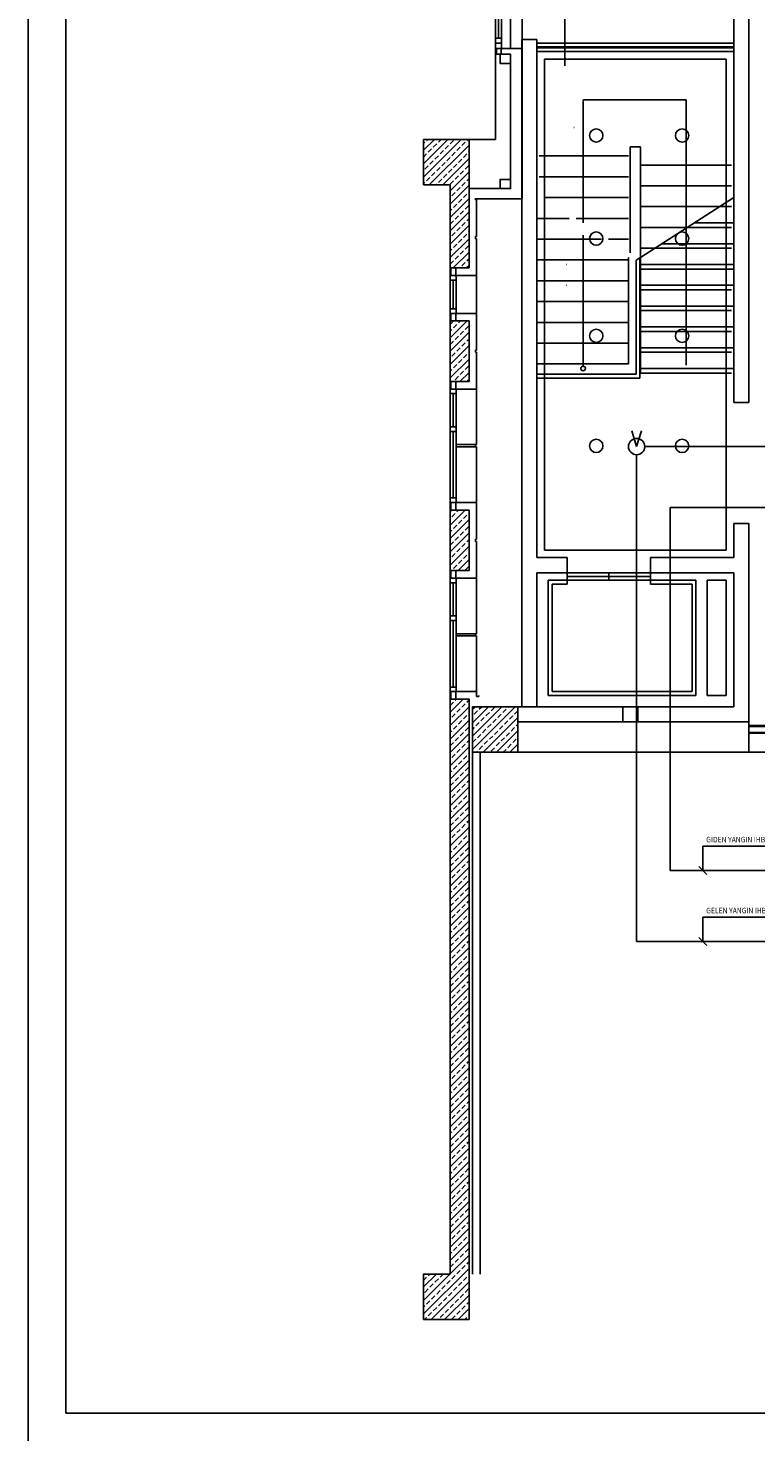
# Model space of a CAD drawing. Extents: x 12839 to 46291, y 82632 to 122299.
# Drawn here: x 13693 to 14654, y 98397 to 100253 of the extents above; entities that cross this region are included whole.
import ezdxf

# ---------------------------------------------------------------- set-up
doc = ezdxf.new("R2010")
doc.units = 0
doc.header["$LTSCALE"] = 100
doc.header["$MEASUREMENT"] = 0
doc.layers.get('0').update_dxf_attribs({"linetype": 'CONTINUOUS'})
for name, color, linetype in [('1-YANGIN', 3, 'CONTINUOUS'), ('BA', 6, 'CONTINUOUS'), ('BA-T', 9, 'CONTINUOUS'), ('CE', 125, 'CONTINUOUS'), ('linye', 7, 'CONTINUOUS'), ('PRP', 3, 'CONTINUOUS'), ('TITLETXT', 2, 'CONTINUOUS'), ('YAZI', 7, 'CONTINUOUS')]:
    doc.layers.add(name, color=color, linetype=linetype)
doc.styles.add('OLC', font='txt', dxfattribs={"width": 0.9})

# ---------------------------------------------------------------- blocks, each defined once
blk = doc.blocks.new('*X52')
at = {"color": 0}
for p, q in [((-2759.5, 70744.2), (-2709.7, 70794.1)), ((-2759.5, 70761.9), (-2727.4, 70794.1)), ((-2759.5, 70779.6), (-2745, 70794.1)), ((-2759.5, 70788.4), (-2757.7, 70790.2)), ((-2755.5, 70792.4), (-2753.9, 70794.1)), ((-2753.3, 70777), (-2748.9, 70781.4)), ((-2752, 70734.1), (-2699.5, 70786.5)), ((-2746.7, 70783.6), (-2742.2, 70788)), ((-2740, 70790.2), (-2736.2, 70794.1)), ((-2731.2, 70781.4), (-2726.8, 70785.8)), ((-2724.6, 70788), (-2720.2, 70792.4)), ((-2715.7, 70779.2), (-2711.3, 70783.6)), ((-2709.1, 70785.8), (-2704.7, 70790.2)), ((-2702.5, 70792.4), (-2700.8, 70794.1)), ((-2759.5, 70770.7), (-2755.5, 70774.8)), ((-2751.1, 70761.5), (-2746.7, 70765.9)), ((-2744.5, 70768.1), (-2740, 70772.5)), ((-2737.8, 70774.8), (-2733.4, 70779.2)), ((-2735.6, 70759.3), (-2731.2, 70763.7)), ((-2734.3, 70734.1), (-2699.5, 70768.9)), ((-2729, 70765.9), (-2724.6, 70770.3)), ((-2722.4, 70772.5), (-2717.9, 70777)), ((-2720.2, 70757.1), (-2715.7, 70761.5)), ((-2713.5, 70763.7), (-2709.1, 70768.1)), ((-2706.9, 70770.3), (-2702.5, 70774.8)), ((-2700.3, 70777), (-2699.5, 70777.7)), ((-2757.7, 70754.9), (-2753.3, 70759.3)), ((-2755.5, 70739.4), (-2751.1, 70743.8)), ((-2748.9, 70746), (-2744.5, 70750.5)), ((-2742.2, 70752.7), (-2737.8, 70757.1)), ((-2733.4, 70743.8), (-2729, 70748.2)), ((-2726.8, 70750.5), (-2722.4, 70754.9)), ((-2724.5, 70726.2), (-2699.5, 70751.2)), ((-2717.9, 70741.6), (-2713.5, 70746)), ((-2711.3, 70748.2), (-2706.9, 70752.7)), ((-2704.7, 70754.9), (-2700.3, 70759.3)), ((-2702.5, 70739.4), (-2699.5, 70742.3)), ((-2759.5, 70735.4), (-2757.7, 70737.2)), ((-2743.2, 70734.1), (-2742.2, 70735)), ((-2740, 70737.2), (-2735.6, 70741.6)), ((-2724.6, 70735), (-2720.2, 70739.4)), ((-2724.5, 70708.5), (-2699.5, 70733.5)), ((-2722.4, 70719.5), (-2717.9, 70723.9)), ((-2715.7, 70726.1), (-2711.3, 70730.6)), ((-2709.1, 70732.8), (-2704.7, 70737.2)), ((-2700.3, 70723.9), (-2699.5, 70724.7)), ((-2724.5, 70690.8), (-2699.5, 70715.8)), ((-2720.2, 70704), (-2715.7, 70708.5)), ((-2713.5, 70710.7), (-2709.1, 70715.1)), ((-2706.9, 70717.3), (-2702.5, 70721.7)), ((-2704.7, 70701.8), (-2700.3, 70706.3)), ((-2724.5, 70699.7), (-2722.4, 70701.8)), ((-2724.5, 70673.1), (-2699.5, 70698.1)), ((-2717.9, 70688.6), (-2713.5, 70693)), ((-2711.3, 70695.2), (-2706.9, 70699.6)), ((-2702.5, 70686.4), (-2699.5, 70689.3)), ((-2724.5, 70682), (-2720.2, 70686.4)), ((-2724.5, 70655.5), (-2699.5, 70680.5)), ((-2722.4, 70666.5), (-2717.9, 70670.9)), ((-2715.7, 70673.1), (-2711.3, 70677.5)), ((-2709.1, 70679.7), (-2704.7, 70684.2)), ((-2706.9, 70664.3), (-2702.5, 70668.7)), ((-2700.3, 70670.9), (-2699.5, 70671.6)), ((-2724.5, 70637.8), (-2699.5, 70662.8)), ((-2720.2, 70651), (-2715.7, 70655.4)), ((-2713.5, 70657.6), (-2709.1, 70662.1)), ((-2704.7, 70648.8), (-2700.3, 70653.2)), ((-2724.5, 70646.6), (-2722.4, 70648.8)), ((-2724.5, 70628.9), (-2720.2, 70633.3)), ((-2720.6, 70624.1), (-2699.5, 70645.1)), ((-2717.9, 70635.5), (-2713.5, 70640)), ((-2711.3, 70642.2), (-2706.9, 70646.6)), ((-2709.1, 70626.7), (-2704.7, 70631.1)), ((-2702.5, 70633.3), (-2699.5, 70636.3)), ((-2711.7, 70624.1), (-2711.3, 70624.5)), ((-2702.9, 70624.1), (-2699.5, 70627.4)), ((-2724.5, 70531.7), (-2702.2, 70554.1)), ((-2724.5, 70549.4), (-2719.9, 70554.1)), ((-2724.5, 70540.6), (-2722.4, 70542.7)), ((-2724.5, 70514), (-2699.5, 70539)), ((-2720.2, 70544.9), (-2715.7, 70549.4)), ((-2713.5, 70551.6), (-2711, 70554.1)), ((-2711.3, 70536.1), (-2706.9, 70540.5)), ((-2704.7, 70542.7), (-2700.3, 70547.2)), ((-2724.5, 70522.9), (-2720.2, 70527.3)), ((-2724.5, 70496.4), (-2699.5, 70521.4)), ((-2717.9, 70529.5), (-2713.5, 70533.9)), ((-2709.1, 70520.6), (-2704.7, 70525.1)), ((-2702.5, 70527.3), (-2699.5, 70530.2)), ((-2724.5, 70478.7), (-2699.5, 70503.7)), ((-2722.4, 70507.4), (-2717.9, 70511.8)), ((-2715.7, 70514), (-2711.3, 70518.4)), ((-2713.5, 70498.5), (-2709.1, 70503)), ((-2706.9, 70505.2), (-2702.5, 70509.6)), ((-2700.3, 70511.8), (-2699.5, 70512.5)), ((-2724.5, 70487.5), (-2722.4, 70489.7)), ((-2720.2, 70491.9), (-2715.7, 70496.3)), ((-2711.5, 70474.1), (-2699.5, 70486)), ((-2711.3, 70483.1), (-2706.9, 70487.5)), ((-2704.7, 70489.7), (-2700.3, 70494.1)), ((-2720.3, 70474.1), (-2720.2, 70474.2)), ((-2717.9, 70476.4), (-2713.5, 70480.9)), ((-2702.5, 70474.2), (-2699.5, 70477.2)), ((-2724.5, 70284.2), (-2704.7, 70304.1)), ((-2724.5, 70301.9), (-2722.4, 70304.1)), ((-2722.4, 70295.3), (-2717.9, 70299.7)), ((-2715.7, 70301.9), (-2713.5, 70304.1)), ((-2706.9, 70293), (-2702.5, 70297.5)), ((-2700.3, 70299.7), (-2699.5, 70300.4)), ((-2724.5, 70266.6), (-2699.5, 70291.6)), ((-2720.2, 70279.8), (-2715.7, 70284.2)), ((-2713.5, 70286.4), (-2709.1, 70290.8)), ((-2704.7, 70277.6), (-2700.3, 70282)), ((-2724.5, 70275.4), (-2722.4, 70277.6)), ((-2724.5, 70248.9), (-2699.5, 70273.9)), ((-2724.5, 70257.7), (-2720.2, 70262.1)), ((-2717.9, 70264.3), (-2713.5, 70268.7)), ((-2711.3, 70270.9), (-2706.9, 70275.4)), ((-2709.1, 70255.5), (-2704.7, 70259.9)), ((-2702.5, 70262.1), (-2699.5, 70265)), ((-2724.5, 70231.2), (-2699.5, 70256.2)), ((-2722.4, 70242.2), (-2717.9, 70246.6)), ((-2715.7, 70248.8), (-2711.3, 70253.3)), ((-2706.9, 70240), (-2702.5, 70244.4)), ((-2700.3, 70246.6), (-2699.5, 70247.4)), ((-2722.8, 70224.1), (-2722.4, 70224.5)), ((-2720.2, 70226.8), (-2715.7, 70231.2)), ((-2714, 70224.1), (-2699.5, 70238.5)), ((-2713.5, 70233.4), (-2709.1, 70237.8)), ((-2704.7, 70224.5), (-2700.3, 70229)), ((-2724.5, 70036.7), (-2707.2, 70054.1)), ((-2724.5, 70045.6), (-2720.2, 70050)), ((-2724.5, 70019.1), (-2699.5, 70044.1)), ((-2717.9, 70052.2), (-2716.1, 70054.1)), ((-2715.7, 70036.7), (-2711.3, 70041.1)), ((-2709.1, 70043.3), (-2704.7, 70047.8)), ((-2702.5, 70050), (-2699.5, 70052.9)), ((-2724.5, 70001.4), (-2699.5, 70026.4)), ((-2722.4, 70030.1), (-2717.9, 70034.5)), ((-2720.2, 70014.6), (-2715.7, 70019)), ((-2713.5, 70021.2), (-2709.1, 70025.7)), ((-2706.9, 70027.9), (-2702.5, 70032.3)), ((-2700.3, 70034.5), (-2699.5, 70035.2)), ((-2724.5, 70010.2), (-2722.4, 70012.4)), ((-2724.5, 69983.7), (-2699.5, 70008.7)), ((-2717.9, 69999.2), (-2713.5, 70003.6)), ((-2711.3, 70005.8), (-2706.9, 70010.2)), ((-2704.7, 70012.4), (-2700.3, 70016.8)), ((-2724.5, 69992.6), (-2720.2, 69996.9)), ((-2724.5, 69966), (-2699.5, 69991)), ((-2722.4, 69977.1), (-2717.9, 69981.5)), ((-2715.7, 69983.7), (-2711.3, 69988.1)), ((-2709.1, 69990.3), (-2704.7, 69994.7)), ((-2702.5, 69996.9), (-2699.5, 69999.9)), ((-2700.3, 69981.5), (-2699.5, 69982.2)), ((-2724.5, 69948.4), (-2699.5, 69973.4)), ((-2720.2, 69961.6), (-2715.7, 69966)), ((-2713.5, 69968.2), (-2709.1, 69972.6)), ((-2706.9, 69974.8), (-2702.5, 69979.3)), ((-2704.7, 69959.4), (-2700.3, 69963.8)), ((-2724.5, 69957.2), (-2722.4, 69959.4)), ((-2724.5, 69930.7), (-2699.5, 69955.7)), ((-2717.9, 69946.1), (-2713.5, 69950.5)), ((-2711.3, 69952.7), (-2706.9, 69957.2)), ((-2702.5, 69943.9), (-2699.5, 69946.8)), ((-2724.5, 69939.5), (-2720.2, 69943.9)), ((-2724.5, 69913), (-2699.5, 69938)), ((-2722.4, 69924), (-2717.9, 69928.4)), ((-2715.7, 69930.7), (-2711.3, 69935.1)), ((-2709.1, 69937.3), (-2704.7, 69941.7)), ((-2706.9, 69921.8), (-2702.5, 69926.2)), ((-2700.3, 69928.4), (-2699.5, 69929.2)), ((-2724.5, 69895.3), (-2699.5, 69920.3)), ((-2720.2, 69908.6), (-2715.7, 69913)), ((-2713.5, 69915.2), (-2709.1, 69919.6)), ((-2704.7, 69906.3), (-2700.3, 69910.8)), ((-2724.5, 69904.2), (-2722.4, 69906.3)), ((-2724.5, 69877.6), (-2699.5, 69902.6)), ((-2724.5, 69886.5), (-2720.2, 69890.9)), ((-2717.9, 69893.1), (-2713.5, 69897.5)), ((-2711.3, 69899.7), (-2706.9, 69904.1)), ((-2709.1, 69884.2), (-2704.7, 69888.7)), ((-2702.5, 69890.9), (-2699.5, 69893.8)), ((-2724.5, 69860), (-2699.5, 69885)), ((-2722.4, 69871), (-2717.9, 69875.4)), ((-2715.7, 69877.6), (-2711.3, 69882)), ((-2706.9, 69868.8), (-2702.5, 69873.2)), ((-2700.3, 69875.4), (-2699.5, 69876.1)), ((-2724.5, 69842.3), (-2699.5, 69867.3)), ((-2724.5, 69851.1), (-2722.4, 69853.3)), ((-2720.2, 69855.5), (-2715.7, 69859.9)), ((-2713.5, 69862.1), (-2709.1, 69866.6)), ((-2704.7, 69853.3), (-2700.3, 69857.7)), ((-2724.5, 69824.6), (-2699.5, 69849.6)), ((-2724.5, 69833.5), (-2720.2, 69837.8)), ((-2717.9, 69840.1), (-2713.5, 69844.5)), ((-2711.3, 69846.7), (-2706.9, 69851.1)), ((-2709.1, 69831.2), (-2704.7, 69835.6)), ((-2702.5, 69837.8), (-2699.5, 69840.8)), ((-2724.5, 69806.9), (-2699.5, 69831.9)), ((-2722.4, 69818), (-2717.9, 69822.4)), ((-2715.7, 69824.6), (-2711.3, 69829)), ((-2706.9, 69815.7), (-2702.5, 69820.2)), ((-2700.3, 69822.4), (-2699.5, 69823.1)), ((-2724.5, 69789.3), (-2699.5, 69814.3)), ((-2724.5, 69798.1), (-2722.4, 69800.3)), ((-2724.5, 69771.6), (-2699.5, 69796.6)), ((-2720.2, 69802.5), (-2715.7, 69806.9)), ((-2713.5, 69809.1), (-2709.1, 69813.5)), ((-2711.3, 69793.6), (-2706.9, 69798.1)), ((-2704.7, 69800.3), (-2700.3, 69804.7)), ((-2724.5, 69780.4), (-2720.2, 69784.8)), ((-2724.5, 69753.9), (-2699.5, 69778.9)), ((-2717.9, 69787), (-2713.5, 69791.4)), ((-2709.1, 69778.2), (-2704.7, 69782.6)), ((-2702.5, 69784.8), (-2699.5, 69787.7)), ((-2724.5, 69736.2), (-2699.5, 69761.2)), ((-2722.4, 69764.9), (-2717.9, 69769.3)), ((-2715.7, 69771.6), (-2711.3, 69776)), ((-2713.5, 69756.1), (-2709.1, 69760.5)), ((-2706.9, 69762.7), (-2702.5, 69767.1)), ((-2700.3, 69769.3), (-2699.5, 69770.1)), ((-2724.5, 69745.1), (-2722.4, 69747.2)), ((-2724.5, 69718.5), (-2699.5, 69743.5)), ((-2720.2, 69749.5), (-2715.7, 69753.9)), ((-2711.3, 69740.6), (-2706.9, 69745)), ((-2704.7, 69747.2), (-2700.3, 69751.7)), ((-2724.5, 69727.4), (-2720.2, 69731.8)), ((-2724.5, 69700.9), (-2699.5, 69725.9)), ((-2717.9, 69734), (-2713.5, 69738.4)), ((-2715.7, 69718.5), (-2711.3, 69722.9)), ((-2709.1, 69725.1), (-2704.7, 69729.6)), ((-2702.5, 69731.8), (-2699.5, 69734.7)), ((-2724.5, 69683.2), (-2699.5, 69708.2)), ((-2722.4, 69711.9), (-2717.9, 69716.3)), ((-2713.5, 69703.1), (-2709.1, 69707.5)), ((-2706.9, 69709.7), (-2702.5, 69714.1)), ((-2700.3, 69716.3), (-2699.5, 69717)), ((-2724.5, 69692), (-2722.4, 69694.2)), ((-2724.5, 69665.5), (-2699.5, 69690.5)), ((-2720.2, 69696.4), (-2715.7, 69700.8)), ((-2717.9, 69681), (-2713.5, 69685.4)), ((-2711.3, 69687.6), (-2706.9, 69692)), ((-2704.7, 69694.2), (-2700.3, 69698.6)), ((-2724.5, 69674.4), (-2720.2, 69678.7)), ((-2724.5, 69647.8), (-2699.5, 69672.8)), ((-2715.7, 69665.5), (-2711.3, 69669.9)), ((-2709.1, 69672.1), (-2704.7, 69676.5)), ((-2702.5, 69678.7), (-2699.5, 69681.7)), ((-2724.5, 69630.2), (-2699.5, 69655.2)), ((-2722.4, 69658.9), (-2717.9, 69663.3)), ((-2720.2, 69643.4), (-2715.7, 69647.8)), ((-2713.5, 69650), (-2709.1, 69654.4)), ((-2706.9, 69656.6), (-2702.5, 69661.1)), ((-2700.3, 69663.3), (-2699.5, 69664)), ((-2724.5, 69639), (-2722.4, 69641.2)), ((-2724.5, 69612.5), (-2699.5, 69637.5)), ((-2717.9, 69627.9), (-2713.5, 69632.3)), ((-2711.3, 69634.5), (-2706.9, 69639)), ((-2704.7, 69641.2), (-2700.3, 69645.6)), ((-2724.5, 69621.3), (-2720.2, 69625.7)), ((-2724.5, 69594.8), (-2699.5, 69619.8)), ((-2715.7, 69612.5), (-2711.3, 69616.9)), ((-2709.1, 69619.1), (-2704.7, 69623.5)), ((-2702.5, 69625.7), (-2699.5, 69628.6)), ((-2700.3, 69610.2), (-2699.5, 69611)), ((-2724.5, 69577.1), (-2699.5, 69602.1)), ((-2722.4, 69605.8), (-2717.9, 69610.2)), ((-2720.2, 69590.4), (-2715.7, 69594.8)), ((-2713.5, 69597), (-2709.1, 69601.4)), ((-2706.9, 69603.6), (-2702.5, 69608)), ((-2704.7, 69588.1), (-2700.3, 69592.6)), ((-2724.5, 69586), (-2722.4, 69588.1)), ((-2724.5, 69559.4), (-2699.5, 69584.4)), ((-2717.9, 69574.9), (-2713.5, 69579.3)), ((-2711.3, 69581.5), (-2706.9, 69585.9)), ((-2702.5, 69572.7), (-2699.5, 69575.6)), ((-2724.5, 69568.3), (-2720.2, 69572.7)), ((-2724.5, 69541.8), (-2699.5, 69566.8)), ((-2722.4, 69552.8), (-2717.9, 69557.2)), ((-2715.7, 69559.4), (-2711.3, 69563.8)), ((-2709.1, 69566), (-2704.7, 69570.5)), ((-2706.9, 69550.6), (-2702.5, 69555)), ((-2700.3, 69557.2), (-2699.5, 69557.9)), ((-2724.5, 69524.1), (-2699.5, 69549.1)), ((-2720.2, 69537.3), (-2715.7, 69541.7)), ((-2713.5, 69544), (-2709.1, 69548.4)), ((-2704.7, 69535.1), (-2700.3, 69539.5)), ((-2724.5, 69532.9), (-2722.4, 69535.1)), ((-2724.5, 69506.4), (-2699.5, 69531.4)), ((-2724.5, 69515.3), (-2720.2, 69519.6)), ((-2717.9, 69521.9), (-2713.5, 69526.3)), ((-2711.3, 69528.5), (-2706.9, 69532.9)), ((-2702.5, 69519.6), (-2699.5, 69522.6)), ((-2724.5, 69488.7), (-2699.5, 69513.7)), ((-2722.4, 69499.8), (-2717.9, 69504.2)), ((-2715.7, 69506.4), (-2711.3, 69510.8)), ((-2709.1, 69513), (-2704.7, 69517.4)), ((-2706.9, 69497.5), (-2702.5, 69502)), ((-2700.3, 69504.2), (-2699.5, 69504.9)), ((-2724.5, 69471.1), (-2699.5, 69496.1)), ((-2724.5, 69479.9), (-2722.4, 69482.1)), ((-2720.2, 69484.3), (-2715.7, 69488.7)), ((-2713.5, 69490.9), (-2709.1, 69495.3)), ((-2704.7, 69482.1), (-2700.3, 69486.5)), ((-2724.5, 69453.4), (-2699.5, 69478.4)), ((-2724.5, 69462.2), (-2720.2, 69466.6)), ((-2717.9, 69468.8), (-2713.5, 69473.2)), ((-2711.3, 69475.5), (-2706.9, 69479.9)), ((-2709.1, 69460), (-2704.7, 69464.4)), ((-2702.5, 69466.6), (-2699.5, 69469.5)), ((-2724.5, 69435.7), (-2699.5, 69460.7)), ((-2722.4, 69446.7), (-2717.9, 69451.1)), ((-2715.7, 69453.4), (-2711.3, 69457.8)), ((-2706.9, 69444.5), (-2702.5, 69448.9)), ((-2700.3, 69451.1), (-2699.5, 69451.9)), ((-2724.5, 69418), (-2699.5, 69443)), ((-2724.5, 69426.9), (-2722.4, 69429)), ((-2724.5, 69400.3), (-2699.5, 69425.3)), ((-2720.2, 69431.3), (-2715.7, 69435.7)), ((-2713.5, 69437.9), (-2709.1, 69442.3)), ((-2711.3, 69422.4), (-2706.9, 69426.8)), ((-2704.7, 69429), (-2700.3, 69433.5)), ((-2724.5, 69409.2), (-2720.2, 69413.6)), ((-2724.5, 69382.7), (-2699.5, 69407.7)), ((-2717.9, 69415.8), (-2713.5, 69420.2)), ((-2709.1, 69406.9), (-2704.7, 69411.4)), ((-2702.5, 69413.6), (-2699.5, 69416.5)), ((-2724.5, 69365), (-2699.5, 69390)), ((-2722.4, 69393.7), (-2717.9, 69398.1)), ((-2715.7, 69400.3), (-2711.3, 69404.7)), ((-2713.5, 69384.9), (-2709.1, 69389.3)), ((-2706.9, 69391.5), (-2702.5, 69395.9)), ((-2700.3, 69398.1), (-2699.5, 69398.8)), ((-2724.5, 69373.8), (-2722.4, 69376)), ((-2724.5, 69347.3), (-2699.5, 69372.3)), ((-2720.2, 69378.2), (-2715.7, 69382.6)), ((-2711.3, 69369.4), (-2706.9, 69373.8)), ((-2704.7, 69376), (-2700.3, 69380.4)), ((-2724.5, 69356.2), (-2720.2, 69360.5)), ((-2724.5, 69329.6), (-2699.5, 69354.6)), ((-2717.9, 69362.8), (-2713.5, 69367.2)), ((-2715.7, 69347.3), (-2711.3, 69351.7)), ((-2709.1, 69353.9), (-2704.7, 69358.3)), ((-2702.5, 69360.5), (-2699.5, 69363.5)), ((-2724.5, 69312), (-2699.5, 69337)), ((-2722.4, 69340.7), (-2717.9, 69345.1)), ((-2713.5, 69331.8), (-2709.1, 69336.2)), ((-2706.9, 69338.4), (-2702.5, 69342.9)), ((-2700.3, 69345.1), (-2699.5, 69345.8)), ((-2724.5, 69320.8), (-2722.4, 69323)), ((-2724.5, 69294.3), (-2699.5, 69319.3)), ((-2720.2, 69325.2), (-2715.7, 69329.6)), ((-2717.9, 69309.7), (-2713.5, 69314.1)), ((-2711.3, 69316.4), (-2706.9, 69320.8)), ((-2704.7, 69323), (-2700.3, 69327.4)), ((-2759.5, 69241.6), (-2699.5, 69301.6)), ((-2724.5, 69303.1), (-2720.2, 69307.5)), ((-2715.7, 69294.3), (-2711.3, 69298.7)), ((-2709.1, 69300.9), (-2704.7, 69305.3)), ((-2702.5, 69307.5), (-2699.5, 69310.4)), ((-2759.5, 69277), (-2742.4, 69294.1)), ((-2759.5, 69259.3), (-2724.8, 69294.1)), ((-2759.5, 69285.8), (-2755.5, 69289.8)), ((-2753.3, 69292), (-2751.3, 69294.1)), ((-2751.1, 69276.6), (-2746.7, 69281)), ((-2749.4, 69234.1), (-2699.5, 69283.9)), ((-2744.5, 69283.2), (-2740, 69287.6)), ((-2737.8, 69289.8), (-2733.6, 69294.1)), ((-2735.6, 69274.4), (-2731.2, 69278.8)), ((-2729, 69281), (-2724.6, 69285.4)), ((-2722.4, 69287.6), (-2717.9, 69292)), ((-2720.2, 69272.2), (-2715.7, 69276.6)), ((-2713.5, 69278.8), (-2709.1, 69283.2)), ((-2706.9, 69285.4), (-2702.5, 69289.8)), ((-2700.3, 69292), (-2699.5, 69292.8)), ((-2757.7, 69269.9), (-2753.3, 69274.4)), ((-2755.5, 69254.5), (-2751.1, 69258.9)), ((-2748.9, 69261.1), (-2744.5, 69265.5)), ((-2742.2, 69267.7), (-2737.8, 69272.2)), ((-2733.4, 69258.9), (-2729, 69263.3)), ((-2731.7, 69234.1), (-2699.5, 69266.3)), ((-2726.8, 69265.5), (-2722.4, 69269.9)), ((-2717.9, 69256.7), (-2713.5, 69261.1)), ((-2711.3, 69263.3), (-2706.9, 69267.7)), ((-2704.7, 69269.9), (-2700.3, 69274.4)), ((-2759.5, 69250.4), (-2757.7, 69252.3)), ((-2753.3, 69239), (-2748.9, 69243.4)), ((-2746.7, 69245.6), (-2742.2, 69250.1)), ((-2740, 69252.3), (-2735.6, 69256.7)), ((-2737.8, 69236.8), (-2733.4, 69241.2)), ((-2731.2, 69243.4), (-2726.8, 69247.9)), ((-2724.6, 69250.1), (-2720.2, 69254.5)), ((-2715.7, 69241.2), (-2711.3, 69245.6)), ((-2714, 69234.1), (-2699.5, 69248.6)), ((-2709.1, 69247.9), (-2704.7, 69252.3)), ((-2702.5, 69254.5), (-2699.5, 69257.4)), ((-2700.3, 69239), (-2699.5, 69239.7)), ((-2758.2, 69234.1), (-2755.5, 69236.8)), ((-2740.6, 69234.1), (-2740, 69234.6)), ((-2722.4, 69234.6), (-2717.9, 69239)), ((-2705.2, 69234.1), (-2702.5, 69236.8))]:
    blk.add_line(p, q, dxfattribs=at)
blk = doc.blocks.new('*X3')
at = {"color": 0}
for p, q in [((-15395.1, 115083.8), (-15338.7, 115140.2)), ((-15395.1, 115101.5), (-15356.4, 115140.2)), ((-15395.1, 115119.1), (-15374.1, 115140.2)), ((-15395.1, 115136.8), (-15391.7, 115140.2)), ((-15392.8, 115130.2), (-15388.4, 115134.7)), ((-15386.2, 115136.9), (-15382.9, 115140.2)), ((-15370.7, 115134.7), (-15366.3, 115139.1)), ((-15355.3, 115132.5), (-15350.8, 115136.9)), ((-15348.6, 115139.1), (-15347.5, 115140.2)), ((-15339.8, 115130.2), (-15335.4, 115134.7)), ((-15395.1, 115128), (-15395, 115128)), ((-15390.6, 115114.8), (-15386.2, 115119.2)), ((-15384, 115121.4), (-15379.6, 115125.8)), ((-15381, 115080.2), (-15335.1, 115126.1)), ((-15377.4, 115128), (-15372.9, 115132.5)), ((-15375.2, 115112.6), (-15370.7, 115117)), ((-15368.5, 115119.2), (-15364.1, 115123.6)), ((-15361.9, 115125.8), (-15357.5, 115130.2)), ((-15359.7, 115110.4), (-15355.3, 115114.8)), ((-15353.1, 115117), (-15348.6, 115121.4)), ((-15346.4, 115123.6), (-15342, 115128)), ((-15337.6, 115114.8), (-15335.1, 115117.3)), ((-15395.1, 115110.3), (-15392.8, 115112.6)), ((-15395, 115092.7), (-15390.6, 115097.1)), ((-15388.4, 115099.3), (-15384, 115103.7)), ((-15381.8, 115105.9), (-15377.4, 115110.4)), ((-15372.9, 115097.1), (-15368.5, 115101.5)), ((-15366.3, 115103.7), (-15361.9, 115108.1)), ((-15363.4, 115080.2), (-15335.1, 115108.4)), ((-15357.5, 115094.9), (-15353.1, 115099.3)), ((-15350.8, 115101.5), (-15346.4, 115105.9)), ((-15344.2, 115108.1), (-15339.8, 115112.6)), ((-15342, 115092.7), (-15337.6, 115097.1)), ((-15335.4, 115099.3), (-15335.1, 115099.6)), ((-15389.9, 115080.2), (-15388.4, 115081.6)), ((-15386.2, 115083.8), (-15381.8, 115088.3)), ((-15379.6, 115090.5), (-15375.2, 115094.9)), ((-15370.7, 115081.6), (-15366.3, 115086)), ((-15364.1, 115088.3), (-15359.7, 115092.7)), ((-15354.5, 115080.2), (-15350.8, 115083.8)), ((-15348.6, 115086), (-15344.2, 115090.5)), ((-15345.7, 115080.2), (-15335.1, 115090.7)), ((-15336.8, 115080.2), (-15335.4, 115081.6))]:
    blk.add_line(p, q, dxfattribs=at)
blk = doc.blocks.new('K60X60')
at = {"layer": 'BA'}
for p, q in [((-30, 30), (30, 30)), ((-30, -30), (-30, 30)), ((30, -30), (30, 30)), ((-30, -30), (30, -30))]:
    blk.add_line(p, q, dxfattribs=at)
at = {"layer": 'BA-T'}
blk.add_blockref('*X3', (15365.1, -115110.2), dxfattribs=at)
blk = doc.blocks.new('14C')
at = {"layer": 'CE'}
blk.add_lwpolyline([(0, 14), (12, 14), (12, 0), (0, 0)], close=True, dxfattribs=at)

msp = doc.modelspace()

# ---------------------------------------------------------------- linework, layer by layer
at = {"layer": '1-YANGIN', "transparency": 33554679}
for p, q in [((14496.83571403, 99699.42579761), (14490.52856928, 99720.41448988)), ((14496.86932574, 99699.42579761), (14503.17647048, 99720.41448988))]:
    msp.add_line(p, q, dxfattribs=at)
at = {"layer": '1-YANGIN', "color": 1, "linetype": 'Continuous', "transparency": 33554679}
for p, q in [((14507.60396155, 99699.42579761), (14705.17729703, 99699.42579761)), ((14496.83571403, 99688.69121442), (14496.83571403, 99045.06299008)), ((14934.17913526, 99618.9876993), (14541.30257037, 99618.9876993)), ((14541.30257037, 99618.9876993), (14541.30257037, 99138.86823624)), ((14541.30257037, 99138.86823624), (15078.97755479, 99138.86823624)), ((14496.83571403, 99045.06299008), (15084.09825121, 99045.06299008))]:
    msp.add_line(p, q, dxfattribs=at)
at = {"layer": '1-YANGIN', "transparency": 33554679}
msp.add_circle((14496.86932574, 99699.42579761), 10.73463581, dxfattribs=at)
at = {"layer": 'linye', "transparency": 33554679}
for p, q in [((14584.36126621, 99171.3036911, -0.20486297), (14584.36126621, 99138.86823624)), ((14579.05477723, 99144.16834707), (14589.66775518, 99133.56812542)), ((14584.36126621, 99077.49841128, -0.20486297), (14584.36126621, 99045.06295642)), ((14579.05477723, 99050.36306725), (14589.66775518, 99039.7628456))]:
    msp.add_line(p, q, dxfattribs=at)
at = {"layer": 'PRP', "color": 8, "transparency": 33554679}
for p, q in [((14330.52221173, 100775.52630079), (14330.52221173, 100225.52630079)), ((14345.52221173, 100225.52630079), (14345.52221173, 100775.52630079)), ((14625.16727482, 100237.63181589), (14625.16727482, 100560.07269573)), ((14645.16727482, 99757.63181589), (14645.16727482, 100560.07269573)), ((14310.52221173, 100239.52630079), (14310.52221173, 100419.88123771)), ((14314.52221173, 100239.52630079), (14314.52221173, 100419.88123771)), ((14318.52221173, 100239.52630079), (14318.52221173, 100419.88123771)), ((14402.19163007, 100202.73868939), (14402.19163007, 100365.79244802)), ((14310.52221173, 100239.52630079), (14318.52221173, 100239.52630079)), ((14310.52221173, 100225.52630079), (14310.52221173, 100239.52630079)), ((14310.52221173, 100225.52630079), (14310.52221173, 100239.52630079)), ((14310.52221173, 100239.52630079), (14318.52221173, 100239.52630079)), ((14318.52221173, 100232.52630079), (14310.52221173, 100232.52630079)), ((14318.52221173, 100232.52630079), (14310.52221173, 100232.52630079)), ((14318.52221173, 100225.52630079), (14318.52221173, 100239.52630079)), ((14318.52221173, 100225.52630079), (14318.52221173, 100239.52630079)), ((14365.16727482, 100237.63181589), (14345.16727482, 100237.63181589)), ((14345.16727482, 100237.63181589), (14345.16727482, 99355.52630079)), ((14365.16727482, 100237.63181589), (14365.16727482, 99552.63181589)), ((14625.16727482, 100232.70096591), (14365.16727482, 100232.70096591)), ((14625.16727482, 99757.63181589), (14625.16727482, 100237.63181589)), ((14645.16727482, 100237.63181589), (14645.16727482, 100237.63181589)), ((14318.52221173, 100225.52630079), (14310.52221173, 100225.52630079)), ((14318.52221173, 100225.52630079), (14310.52221173, 100225.52630079)), ((14310.52221173, 100105.52630079), (14310.52221173, 100225.52630079)), ((14311.72221173, 100218.02630079), (14311.72221173, 100225.52630079)), ((14318.01261979, 100225.52630079), (14311.72221173, 100225.52630079)), ((14318.01261979, 100218.02630079), (14311.72221173, 100218.02630079)), ((14318.01261979, 100218.02630079), (14318.01261979, 100225.52630079)), ((14318.52221173, 100225.52630079), (14345.52221173, 100225.52630079)), ((14345.16727482, 100025.52630079), (14345.16727482, 100225.88123771)), ((14345.52221173, 100027.02630079), (14345.52221173, 100225.52630079)), ((14625.16727482, 100227.70096591), (14365.16727482, 100227.70096591)), ((14625.16727482, 100226.70096591), (14365.16727482, 100226.70096591)), ((14625.16727482, 100221.70096591), (14365.16727482, 100221.70096591)), ((14330.52221173, 100206.02630079), (14330.52221173, 100040.52630079)), ((14615.16727482, 100211.70096591), (14375.16727482, 100211.70096591)), ((14375.16727482, 100211.70096591), (14375.16727482, 99562.63181589)), ((14615.16727482, 99562.63181589), (14615.16727482, 100211.70096591)), ((14426.16727482, 99995.3461016), (14426.16727482, 100157.63181589)), ((14426.16727482, 100157.63181589), (14562.45828693, 100157.63181589)), ((14562.45828693, 100157.63181589), (14562.45828693, 99807.13181589)), ((14414.15829904, 100121.29144432), (14414.51829904, 100121.29144432)), ((14275.52221173, 100105.52630079), (14310.52221173, 100105.52630079)), ((14486.16727482, 100083.63181589), (14368.16727482, 100083.63181589)), ((14488.16727482, 99955.48895875), (14488.16727482, 100095.63181589)), ((14488.16727482, 100095.63181589), (14502.16727482, 100095.63181589)), ((14502.16727482, 100095.63181589), (14502.16727482, 99796.63181589)), ((14622.16727482, 100071.63181589), (14502.16727482, 100071.63181589)), ((14486.16727482, 100056.13181589), (14368.16727482, 100056.13181589)), ((14275.52221173, 100040.52630079), (14330.52221173, 100040.52630079)), ((14285.52221173, 100027.02630079), (14345.52221173, 100027.02630079)), ((14486.16727482, 100028.63181589), (14374.38949704, 100028.63181589)), ((14622.16727482, 100044.13181589), (14502.16727482, 100044.13181589)), ((14502.16727482, 99949.54491697), (14625.16727482, 100028.61634554)), ((14284.02221173, 100025.52630079), (14285.52221173, 100025.52630079)), ((14285.52221173, 99977.02630079), (14285.52221173, 100025.52630079)), ((14622.16727482, 100016.63181589), (14502.16727482, 100016.63181589)), ((14407.92098761, 100001.13181589), (14365.16727482, 100001.13181589)), ((14486.16727482, 100001.13181589), (14417.16727482, 100001.13181589)), ((14573.08022869, 99995.13181589), (14625.16727482, 99995.13181589)), ((14285.52221173, 99977.02630079), (14284.02221173, 99977.02630079)), ((14284.02221173, 99977.02630079), (14284.02221173, 99974.02630079)), ((14284.02221173, 99974.02630079), (14285.52221173, 99974.02630079)), ((14285.52221173, 99925.52630079), (14285.52221173, 99974.02630079)), ((14450.69876539, 99973.63181589), (14365.16727482, 99973.63181589)), ((14426.16727482, 99978.90205983), (14426.1672748, 99805.63181589)), ((14486.16727482, 99973.63181589), (14459.94505259, 99973.63181589)), ((14622.16727482, 99989.13181589), (14502.16727482, 99989.13181589)), ((14622.16727482, 99961.63181589), (14502.16727482, 99961.63181589)), ((14530.30245092, 99967.63181589), (14625.16727482, 99967.63181589)), ((14250.52221173, 99925.52630079), (14250.52221173, 99935.52630079)), ((14251.72221173, 99935.52630079), (14251.72221173, 99925.52630079)), ((14258.01261979, 99935.52630079), (14258.01261979, 99925.52630079)), ((14258.01261979, 99935.52630079), (14258.01261979, 99925.52630079)), ((14486.16727482, 99946.13181589), (14365.16727482, 99946.13181589)), ((14404.26495066, 99946.13181589), (14403.99012994, 99946.13181589)), ((14404.26495066, 99940.13181589), (14403.99012994, 99940.13181589)), ((14486.16727482, 99808.63181589), (14486.16727482, 99949.54491697)), ((14496.16727482, 99945.68777411), (14501.16727482, 99948.90205983)), ((14496.16727482, 99795.02010877), (14496.16727482, 99945.68777411)), ((14501.16727482, 99790.02010877), (14501.16727482, 99948.90205983)), ((14502.16727482, 99940.13181589), (14625.16727482, 99940.13181589)), ((14625.16727482, 99934.13181589), (14502.16727482, 99934.13181589)), ((14258.52221173, 99925.52630079), (14250.52221173, 99925.52630079)), ((14250.52221173, 99925.52630079), (14250.52221173, 99919.52630079)), ((14258.52221173, 99919.52630079), (14250.52221173, 99919.52630079)), ((14250.52221173, 99919.52630079), (14250.52221173, 99881.52630079)), ((14254.52221173, 99919.52630079), (14254.52221173, 99881.52630079)), ((14258.01261979, 99925.52630079), (14285.52221173, 99925.52630079)), ((14258.52221173, 99925.52630079), (14258.52221173, 99919.52630079)), ((14258.52221173, 99919.52630079), (14258.52221173, 99925.52630079)), ((14258.52221173, 99881.52630079), (14258.52221173, 99919.52630079)), ((14258.52221173, 99919.52630079), (14258.52221173, 99881.52630079)), ((14285.52221173, 99925.52630079), (14285.52221173, 99875.52630079)), ((14486.16727482, 99918.63181589), (14365.16727482, 99918.63181589)), ((14404.26495066, 99918.63181589), (14403.99012994, 99918.63181589)), ((14404.26495066, 99912.63181589), (14403.99012994, 99912.63181589)), ((14502.16727482, 99912.63181589), (14625.16727482, 99912.63181589)), ((14622.16727482, 99906.63181589), (14502.16727482, 99906.63181589)), ((14258.52221173, 99881.52630079), (14250.52221173, 99881.52630079)), ((14250.52221173, 99881.52630079), (14250.52221173, 99875.52630079)), ((14258.52221173, 99881.52630079), (14258.52221173, 99875.52630079)), ((14258.52221173, 99875.52630079), (14258.52221173, 99881.52630079)), ((14486.16727482, 99891.13181589), (14365.16727482, 99891.13181589)), ((14404.26495066, 99891.13181589), (14403.99012994, 99891.13181589)), ((14502.16727482, 99885.13181589), (14625.16727482, 99885.13181589)), ((14622.16727482, 99879.13181589), (14502.16727482, 99879.13181589)), ((14258.52221173, 99875.52630079), (14250.52221173, 99875.52630079)), ((14250.52221173, 99875.52630079), (14250.52221173, 99865.52630079)), ((14251.72221173, 99865.52630079), (14251.72221173, 99875.52630079)), ((14258.01261979, 99875.52630079), (14285.52221173, 99875.52630079)), ((14258.01261979, 99865.52630079), (14258.01261979, 99875.52630079)), ((14258.01261979, 99865.52630079), (14258.01261979, 99875.52630079)), ((14285.52221173, 99827.02630079), (14285.52221173, 99875.52630079)), ((14486.16727482, 99863.63181589), (14365.16727482, 99863.63181589)), ((14502.16727482, 99857.63181589), (14625.16727482, 99857.63181589)), ((14622.16727482, 99851.63181589), (14502.16727482, 99851.63181589)), ((14284.02221173, 99827.02630079), (14284.02221173, 99824.02630079)), ((14285.52221173, 99827.02630079), (14284.02221173, 99827.02630079)), ((14284.02221173, 99824.02630079), (14285.52221173, 99824.02630079)), ((14285.52221173, 99775.52630079), (14285.52221173, 99824.02630079)), ((14486.16727482, 99836.13181589), (14365.16727482, 99836.13181589)), ((14502.16727482, 99830.13181589), (14625.16727482, 99830.13181589)), ((14622.16727482, 99824.13181589), (14502.16727482, 99824.13181589)), ((14486.16727482, 99808.63181589), (14365.16727482, 99808.63181589)), ((14250.52221173, 99775.52630079), (14250.52221173, 99785.52630079)), ((14251.72221173, 99785.52630079), (14251.72221173, 99775.52630079)), ((14258.01261979, 99785.52630079), (14258.01261979, 99775.52630079)), ((14496.16727482, 99795.02010877), (14365.16727482, 99795.02010877)), ((14501.16727482, 99790.02010877), (14365.16727482, 99790.02010877)), ((14502.16727482, 99802.63181589), (14625.16727482, 99802.63181589)), ((14622.16727482, 99796.63181589), (14502.16727482, 99796.63181589)), ((14258.52221173, 99775.52630079), (14250.52221173, 99775.52630079)), ((14250.52221173, 99769.52630079), (14250.52221173, 99775.52630079)), ((14258.52221173, 99769.52630079), (14250.52221173, 99769.52630079)), ((14250.52221173, 99725.52630079), (14250.52221173, 99769.52630079)), ((14254.52221173, 99725.52630079), (14254.52221173, 99769.52630079)), ((14258.01261979, 99775.52630079), (14285.52221173, 99775.52630079)), ((14258.52221173, 99775.52630079), (14258.52221173, 99769.52630079)), ((14258.52221173, 99725.52630079), (14258.52221173, 99769.52630079)), ((14285.52221173, 99702.02630079), (14285.52221173, 99775.52630079)), ((14625.16727482, 99757.63181589), (14645.16727482, 99757.63181589)), ((14258.52221173, 99725.52630079), (14250.52221173, 99725.52630079)), ((14250.52221173, 99719.52630079), (14250.52221173, 99725.52630079)), ((14258.52221173, 99719.52630079), (14250.52221173, 99719.52630079)), ((14250.52221173, 99631.52630079), (14250.52221173, 99719.52630079)), ((14254.52221173, 99631.52630079), (14254.52221173, 99719.52630079)), ((14258.52221173, 99725.52630079), (14258.52221173, 99719.52630079)), ((14258.52221173, 99631.52630079), (14258.52221173, 99719.52630079)), ((14285.52221173, 99702.02630079), (14258.52221173, 99702.02630079)), ((14258.52221173, 99699.02630079), (14285.52221173, 99699.02630079)), ((14284.02221173, 99702.02630079), (14284.02221173, 99699.02630079)), ((14285.52221173, 99625.52630079), (14285.52221173, 99699.02630079)), ((14258.52221173, 99631.52630079), (14250.52221173, 99631.52630079)), ((14250.52221173, 99625.52630079), (14250.52221173, 99631.52630079)), ((14258.52221173, 99625.52630079), (14250.52221173, 99625.52630079)), ((14250.52221173, 99625.52630079), (14250.52221173, 99615.52630079)), ((14251.72221173, 99615.52630079), (14251.72221173, 99625.52630079)), ((14258.01261979, 99625.52630079), (14285.52221173, 99625.52630079)), ((14258.01261979, 99615.52630079), (14258.01261979, 99625.52630079)), ((14258.52221173, 99631.52630079), (14258.52221173, 99625.52630079)), ((14285.52221173, 99577.02630079), (14285.52221173, 99625.52630079)), ((14615.16727482, 99562.63181589), (14615.16727482, 99590.34858776)), ((14625.16727482, 99552.63181589), (14625.16727482, 99597.63181589)), ((14625.16727482, 99597.63181589), (14645.16727482, 99597.63181589)), ((14645.16727482, 99335.52630079), (14645.16727482, 99597.63181589)), ((14284.02221173, 99577.02630079), (14284.02221173, 99574.02630079)), ((14285.52221173, 99577.02630079), (14284.02221173, 99577.02630079)), ((14284.02221173, 99574.02630079), (14285.52221173, 99574.02630079)), ((14285.52221173, 99525.52630079), (14285.52221173, 99574.02630079)), ((14375.16727482, 99562.63181589), (14615.16727482, 99562.63181589)), ((14405.16727482, 99552.63181589), (14365.16727482, 99552.63181589)), ((14405.16727482, 99532.63181589), (14405.16727482, 99552.63181589)), ((14515.16727482, 99552.63181589), (14625.16727482, 99552.63181589)), ((14515.16727482, 99532.63181589), (14515.16727482, 99552.63181589)), ((14250.52221173, 99525.52630079), (14250.52221173, 99535.52630079)), ((14258.52221173, 99525.52630079), (14250.52221173, 99525.52630079)), ((14250.52221173, 99519.52630079), (14250.52221173, 99525.52630079)), ((14251.72221173, 99535.52630079), (14251.72221173, 99525.52630079)), ((14258.01261979, 99535.52630079), (14258.01261979, 99525.52630079)), ((14258.01261979, 99525.52630079), (14285.52221173, 99525.52630079)), ((14258.52221173, 99525.52630079), (14258.52221173, 99519.52630079)), ((14285.52221173, 99452.02630079), (14285.52221173, 99525.52630079)), ((14365.16727482, 99355.52630079), (14365.16727482, 99532.63181589)), ((14365.16727482, 99532.63181589), (14405.16727482, 99532.63181589)), ((14405.16727482, 99532.63181589), (14405.16727482, 99517.63181589)), ((14405.16727482, 99532.63181589), (14515.16727482, 99532.63181589)), ((14405.16727482, 99527.63181589), (14515.16727482, 99527.63181589)), ((14460.16727482, 99532.63181589), (14460.16727482, 99522.63181589)), ((14515.16727482, 99532.63181589), (14625.16727482, 99532.63181589)), ((14515.16727482, 99532.63181589), (14515.16727482, 99517.63181589)), ((14625.16727482, 99532.63181589), (14625.16727482, 99355.52630079)), ((14258.52221173, 99519.52630079), (14250.52221173, 99519.52630079)), ((14250.52221173, 99475.52630079), (14250.52221173, 99519.52630079)), ((14254.52221173, 99475.52630079), (14254.52221173, 99519.52630079)), ((14258.52221173, 99475.52630079), (14258.52221173, 99519.52630079)), ((14380.16727482, 99370.52630079), (14380.16727482, 99522.63181589)), ((14380.16727482, 99522.63181589), (14405.16727482, 99522.63181589)), ((14385.16727482, 99375.52630079), (14385.16727482, 99517.63181589)), ((14385.16727482, 99517.63181589), (14405.16727482, 99517.63181589)), ((14405.16727482, 99522.63181589), (14575.16727482, 99522.63181589)), ((14515.16727482, 99522.63181589), (14570.16727482, 99522.63181589)), ((14515.16727482, 99517.63181589), (14570.16727482, 99517.63181589)), ((14570.16727482, 99517.63181589), (14570.16727482, 99375.52630079)), ((14575.16727482, 99522.63181589), (14575.16727482, 99370.52630079)), ((14590.16727482, 99522.63181589), (14590.16727482, 99370.52630079)), ((14590.16727482, 99522.63181589), (14615.16727482, 99522.63181589)), ((14615.16727482, 99522.63181589), (14615.16727482, 99370.52630079)), ((14258.52221173, 99475.52630079), (14250.52221173, 99475.52630079)), ((14250.52221173, 99469.52630079), (14250.52221173, 99475.52630079)), ((14258.52221173, 99475.52630079), (14258.52221173, 99469.52630079)), ((14258.52221173, 99469.52630079), (14250.52221173, 99469.52630079)), ((14250.52221173, 99381.52630079), (14250.52221173, 99469.52630079)), ((14254.52221173, 99381.52630079), (14254.52221173, 99469.52630079)), ((14258.52221173, 99381.52630079), (14258.52221173, 99469.52630079)), ((14285.52221173, 99452.02630079), (14258.52221173, 99452.02630079)), ((14284.02221173, 99452.02630079), (14284.02221173, 99449.02630079)), ((14258.52221173, 99449.02630079), (14285.52221173, 99449.02630079)), ((14285.52221173, 99375.52630079), (14285.52221173, 99449.02630079)), ((14258.52221173, 99381.52630079), (14250.52221173, 99381.52630079)), ((14250.52221173, 99375.52630079), (14250.52221173, 99381.52630079)), ((14258.52221173, 99381.52630079), (14258.52221173, 99375.52630079)), ((14258.52221173, 99375.52630079), (14250.52221173, 99375.52630079)), ((14250.52221173, 99375.52630079), (14250.52221173, 99365.52630079)), ((14251.72221173, 99365.52630079), (14251.72221173, 99375.52630079)), ((14258.01261979, 99365.52630079), (14258.01261979, 99375.52630079)), ((14285.52221173, 99375.52630079), (14258.52221173, 99375.52630079)), ((14285.52221173, 99369.02630079), (14285.52221173, 99375.52630079)), ((14285.52221173, 99369.02630079), (14285.52221173, 99370.52630079)), ((14288.52221173, 99369.02630079), (14285.52221173, 99369.02630079)), ((14288.52221173, 99369.02630079), (14285.52221173, 99369.02630079)), ((14288.52221173, 99370.52630079), (14288.52221173, 99369.02630079)), ((14288.52221173, 99370.52630079), (14288.52221173, 99369.02630079)), ((14380.16727482, 99370.52630079), (14575.16727482, 99370.52630079)), ((14385.16727482, 99375.52630079), (14570.16727482, 99375.52630079)), ((14590.16727482, 99370.52630079), (14615.16727482, 99370.52630079)), ((14340.16727482, 99355.52630079), (14621.52221173, 99355.52630079)), ((14340.16727482, 99355.52630079), (14345.16727482, 99355.52630079)), ((14365.16727482, 99355.52630079), (14625.16727482, 99355.52630079)), ((14340.16727482, 99335.52630079), (14621.52221173, 99335.52630079)), ((14340.16727482, 99335.52630079), (14645.16727482, 99335.52630079)), ((14645.16727482, 99335.52630079), (14645.16727482, 99295.52630079)), ((14696.34474328, 99330.52630079), (14645.16727482, 99330.52630079)), ((14696.34474328, 99329.52630079), (14645.16727482, 99329.52630079)), ((14696.34474328, 99321.52630079), (14645.16727482, 99321.52630079)), ((14696.34474328, 99320.52630079), (14645.16727482, 99320.52630079)), ((14280.16727482, 98605.52630079), (14280.16727482, 99295.52630079)), ((14290.16727482, 98605.52630079), (14290.16727482, 99295.52630079)), ((14621.52221173, 99295.52630079), (14340.16727482, 99295.52630079)), ((14645.16727482, 99295.52630079), (14340.16727482, 99295.52630079)), ((14949.42448945, 99295.52630079), (14621.52221173, 99295.52630079))]:
    msp.add_line(p, q, dxfattribs=at)
for points in [[(14275.52221173, 99935.52630079), (14250.52221173, 99935.52630079), (14250.52221173, 100045.52630079), (14215.52221173, 100045.52630079), (14215.52221173, 100105.52630079), (14275.52221173, 100105.52630079)], [(14275.52221173, 99865.52630079), (14275.52221173, 99785.52630079), (14250.52221173, 99785.52630079), (14250.52221173, 99865.52630079)], [(14250.52221173, 99615.52630079), (14275.52221173, 99615.52630079), (14275.52221173, 99535.52630079), (14250.52221173, 99535.52630079)], [(14275.52221173, 98545.52630079), (14275.52221173, 99365.52630079), (14250.52221173, 99365.52630079), (14250.52221173, 98605.52630079), (14215.52221173, 98605.52630079), (14215.52221173, 98545.52630079)], [(14478.52221173, 99335.52630079), (14498.52221173, 99335.52630079), (14498.52221173, 99355.52630079), (14478.52221173, 99355.52630079)]]:
    msp.add_lwpolyline(points, close=True, dxfattribs=at)
msp.add_lwpolyline([(14284.02221173, 100025.52630079), (14284.02221173, 100027.02630079), (14285.52221173, 100027.02630079)], dxfattribs=at)
for centre, radius in [((14443.55798331, 100110.61806207), 8.7859031), ((14556.9483391, 100110.61806207), 8.7859031), ((14443.55798331, 99974.32631913), 8.7859031), ((14556.9483391, 99974.32631913), 8.7859031), ((14443.55798331, 99845.80247557), 8.7859031), ((14556.9483391, 99845.80247557), 8.7859031), ((14426.16727482, 99802.63181589), 3), ((14443.55798331, 99700.33045655), 8.7859031), ((14556.9483391, 99700.33045655), 8.7859031)]:
    msp.add_circle(centre, radius, dxfattribs=at)
at = {"layer": 'TITLETXT', "transparency": 33554679}
for p, q in [((13693.25496023, 101241.87472519), (13693.25496023, 98371.87472519)), ((13693.25496023, 101241.87472519), (13693.25496023, 98371.87472519)), ((13693.25496023, 101241.87472519), (13693.25496023, 98371.87472519)), ((13743.25496023, 101191.87472519), (13743.25496023, 98421.87472519)), ((13743.25496023, 101191.87472519), (13743.25496023, 98421.87472519)), ((13743.25496023, 98421.87472519), (18952.73816766, 98421.87472519))]:
    msp.add_line(p, q, dxfattribs=at)
at = {"layer": 'YAZI', "transparency": 33554679}
for p, q in [((14584.36126621, 99171.3036911, -0.20486297), (14890.79780979, 99171.3036911, -0.20486297)), ((14584.36126621, 99077.49841128, -0.20486297), (14890.79780979, 99077.49841128, -0.20486297))]:
    msp.add_line(p, q, dxfattribs=at)

# ---------------------------------------------------------------- block references
at = {"layer": 'PRP', "color": 8, "transparency": 33554679, "rotation": 270}
for p in [(14316.52221173, 100218.02630079), (14316.52221173, 100052.52630079)]:
    msp.add_blockref('14C', p, dxfattribs=at)
at = {"layer": 'PRP', "color": 8, "transparency": 33554679}
for name, p in [('*X52', (16975.06434054, 29311.45246685)), ('K60X60', (14310.16727482, 99325.52630079))]:
    msp.add_blockref(name, p, dxfattribs=at)

# ---------------------------------------------------------------- texts
at = {"layer": 'YAZI', "transparency": 33554679, "style": 'OLC', "width": 0.9}
for s, p in [('GIDEN YANGIN IHBAR HATTI 2x2x0,80mm2 JHSTH FE180', (14588.81452094, 99176.22234978, -1.78224832)), ('GELEN YANGIN IHBAR HATTI 2x2x0,80mm2 JHSTH FE180', (14588.81452094, 99082.41706995, -1.78224832))]:
    msp.add_text(s, height=7.3153125, dxfattribs=at).set_placement(p)

doc.saveas('drawing.dxf')
